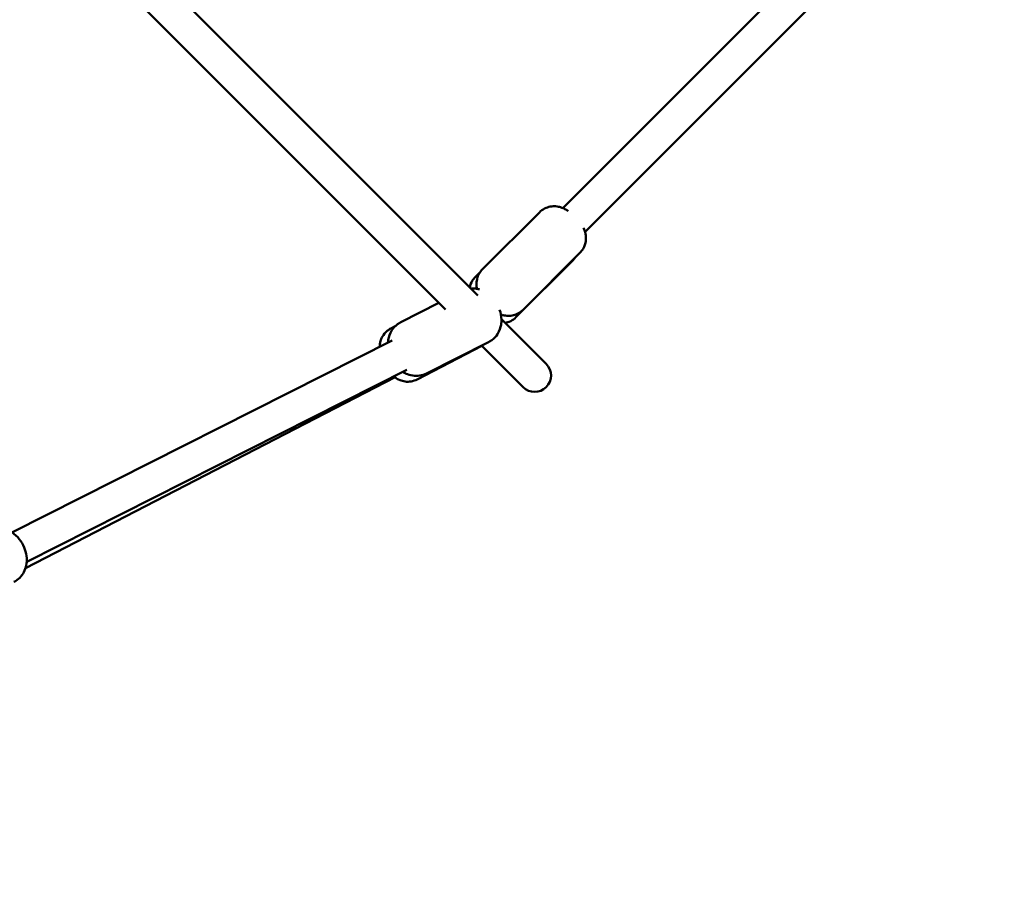
# Model space of a CAD drawing. Units: millimetres. Extents: x -135 to 14067, y 2863 to 17383.
# Drawn here: x 3405 to 3887, y 11672 to 12093 of the extents above; entities that cross this region are included whole.
import ezdxf

# ---------------------------------------------------------------- set-up
doc = ezdxf.new("R2010")
doc.units = ezdxf.units.MM
doc.layers.add('Dimension', color=7, linetype='Continuous')
doc.layers.add('Widoczne (ISO)', color=7, linetype='Continuous', lineweight=50)
doc.styles.get("Standard").update_dxf_attribs({"font": 'tahoma.ttf'})
doc.dimstyles.new('Standard$0', dxfattribs={"dimtxt": 0.18, "dimasz": 0.18, "dimexe": 0.18, "dimexo": 0.0625, "dimgap": 0.09, "dimtad": 0, "dimtih": 1, "dimtoh": 1, "dimdec": 4, "dimzin": 0, "dimdsep": 46, "dimtxsty": 'Standard', "dimcen": 0.09, "dimadec": 0, "dimazin": 0, "dimtfac": 1, "dimtdec": 4, "dimtofl": 0, "dimtmove": 0, "dimatfit": 3, "dimfxl": 1, "dimtolj": 1, "dimtzin": 0, "dimarcsym": 0})

# ---------------------------------------------------------------- blocks, each defined once
blk = doc.blocks.new('*D8')
at = {"layer": 'Defpoints', "color": 0}
for p in [(8256.45, 14411.57), (243.4, 6007.5), (5556.21, 6007.5)]:
    blk.add_point(p, dxfattribs=at)
at = {"layer": 'Dimension', "color": 0, "linetype": 'ByBlock', "lineweight": -2}
for p, q in [((8256.38, 14411.57), (243.22, 14411.57)), ((243.4, 14211.57), (243.4, 10340.33)), ((243.4, 6207.5), (243.4, 10078.74)), ((5556.15, 6007.5), (243.22, 6007.5))]:
    blk.add_line(p, q, dxfattribs=at)
at = {"layer": 'Dimension', "color": 0}
for points in [[(210.07, 14211.57), (276.73, 14211.57), (243.4, 14411.57)], [(210.07, 6207.5), (276.73, 6207.5), (243.4, 6007.5)]]:
    blk.add_solid(points, dxfattribs=at)
at = {"layer": 'Dimension', "color": 0, "insert": (243.4, 10209.54), "char_height": 250, "attachment_point": 5}
blk.add_mtext('\\A1;8404', dxfattribs=at)

msp = doc.modelspace()

# ---------------------------------------------------------------- linework, layer by layer
at = {"layer": 'Widoczne (ISO)'}
for p, q in [((3263.84, 12301.34), (3613.58, 11951.6)), ((3823.41, 12153.65), (3670.92, 12001.15)), ((3681.85, 11989.47), (3832.51, 12140.12)), ((3629.4, 11958.4), (3457.42, 12130.38)), ((3659.52, 11999.04), (3631.72, 11971.25)), ((3679.32, 11979.23), (3651.51, 11951.45)), ((3675.84, 11975.56), (3648.03, 11947.78)), ((3630.64, 11969.98), (3628.24, 11967.58)), ((3610.43, 11954.74), (3591.72, 11945.29)), ((3640.83, 11948.44), (3641.31, 11948.92)), ((3662.86, 11924.94), (3640.97, 11946.83)), ((3589.01, 11943.37), (3586.89, 11942.27)), ((3587.48, 11936.43), (3401.65, 11842.58)), ((3634.68, 11935.62), (3604.34, 11920.3)), ((3631.4, 11933.77), (3599.76, 11917.4)), ((3631.28, 11933.9), (3651.55, 11913.63)), ((3594.69, 11922.14), (3408.86, 11828.3)), ((3588.95, 11918.56), (3408.25, 11825.07))]:
    msp.add_line(p, q, dxfattribs=at)
msp.add_arc((3657.2, 11919.29), 8, 225, 45, dxfattribs=at)
for points, knots in [([(3659.52, 11999.04), (3660.29, 11999.8), (3661.18, 12000.43), (3663.03, 12001.38), (3663.97, 12001.67), (3665.86, 12002.03), (3666.74, 12002.04), (3668.54, 12001.91), (3669.29, 12001.71), (3670.88, 12001.22), (3671.49, 12000.91), (3672.66, 12000.29), (3673.14, 11999.97), (3673.59, 11999.66)], [0.0020376, 0.0020376, 0.0020376, 0.0020376, 0.0615529, 0.0615529, 0.1269394, 0.1269394, 0.2119585, 0.2119585, 0.3400939, 0.3400939, 0.5536922, 0.5536922, 0.8118992, 0.8118992, 0.8118992, 0.8118992]), ([(3681.08, 11991.41), (3681.19, 11991.2), (3681.3, 11990.97), (3681.62, 11990.21), (3681.84, 11989.63), (3682.15, 11988.25), (3682.26, 11987.63), (3682.31, 11986.29), (3682.29, 11985.66), (3682.03, 11983.86), (3681.65, 11982.53), (3680.44, 11980.51), (3679.92, 11979.83), (3679.32, 11979.23)], [2.6325751, 2.6325751, 2.6325751, 2.6325751, 2.71116, 2.71116, 2.8580005, 2.8580005, 2.9463636, 2.9463636, 3.0067288, 3.0067288, 3.0967512, 3.0967512, 3.1436302, 3.1436302, 3.1436302, 3.1436302]), ([(3629.02, 11961.65), (3629.01, 11961.67), (3629.01, 11961.7), (3628.88, 11962.24), (3628.78, 11962.86), (3628.73, 11964.2), (3628.75, 11964.82), (3629.01, 11966.62), (3629.39, 11967.95), (3630.59, 11969.97), (3631.12, 11970.65), (3631.72, 11971.25)], [5.9957523, 5.9957523, 5.9957523, 5.9957523, 5.9995931, 5.9995931, 6.0879563, 6.0879563, 6.1483214, 6.1483214, 6.2383439, 6.2383439, 6.2852229, 6.2852229, 6.2852229, 6.2852229]), ([(3625.45, 11962.35), (3625.64, 11963.32), (3626.02, 11964.45), (3627.11, 11966.29), (3627.63, 11966.97), (3628.24, 11967.58)], [6.1611792, 6.1611792, 6.1611792, 6.1611792, 6.2379326, 6.2379326, 6.2852228, 6.2852228, 6.2852228, 6.2852228]), ([(3626.04, 11961.76), (3627.01, 11961.85), (3627.94, 11961.81), (3629.3, 11961.61), (3629.8, 11961.5), (3630.27, 11961.37)], [4.2530592, 4.2530592, 4.2530592, 4.2530592, 4.4042623, 4.4042623, 4.4991016, 4.4991016, 4.4991016, 4.4991016]), ([(3640.09, 11951.44), (3640.6, 11949.98), (3640.95, 11948.41), (3640.99, 11945.81), (3640.94, 11944.99), (3640.56, 11942.73), (3640.08, 11941.15), (3638.36, 11938.49), (3637.42, 11937.44), (3635.77, 11936.23), (3635.24, 11935.9), (3634.68, 11935.62)], [5.868859, 5.868859, 5.868859, 5.868859, 6.363016, 6.363016, 6.568947, 6.568947, 6.89349, 6.89349, 7.102722, 7.102722, 7.191186, 7.191186, 7.191186, 7.191186]), ([(3651.51, 11951.45), (3650.75, 11950.68), (3649.85, 11950.05), (3648.01, 11949.1), (3647.07, 11948.82), (3645.18, 11948.45), (3644.3, 11948.45), (3642.58, 11948.57), (3641.87, 11948.74), (3641.3, 11948.91)], [3.1436302, 3.1436302, 3.1436302, 3.1436302, 3.2031456, 3.2031456, 3.2685321, 3.2685321, 3.3535512, 3.3535512, 3.471472, 3.471472, 3.471472, 3.471472]), ([(3585.45, 11935.4), (3585.48, 11935.85), (3585.53, 11936.31), (3585.84, 11938.18), (3586.32, 11939.76), (3588.05, 11942.42), (3588.98, 11943.47), (3590.64, 11944.68), (3591.17, 11945.01), (3591.72, 11945.29)], [3.3140332, 3.3140332, 3.3140332, 3.3140332, 3.4273542, 3.4273542, 3.7518971, 3.7518971, 3.9611295, 3.9611295, 4.0495929, 4.0495929, 4.0495929, 4.0495929]), ([(3648.03, 11947.78), (3647.27, 11947.01), (3646.38, 11946.38), (3644.55, 11945.44), (3643.62, 11945.16), (3642.81, 11945)], [3.1436302, 3.1436302, 3.1436302, 3.1436302, 3.2030808, 3.2030808, 3.2673849, 3.2673849, 3.2673849, 3.2673849]), ([(3581.42, 11933.37), (3581.42, 11933.77), (3581.45, 11934.23), (3581.62, 11935.34), (3581.75, 11935.95), (3582.2, 11937.19), (3582.44, 11937.76), (3583.34, 11939.3), (3584.16, 11940.35), (3585.79, 11941.63), (3586.32, 11941.98), (3586.89, 11942.27)], [3.7772349, 3.7772349, 3.7772349, 3.7772349, 3.8450791, 3.8450791, 3.9064526, 3.9064526, 3.9488809, 3.9488809, 4.0139191, 4.0139191, 4.0416217, 4.0416217, 4.0416217, 4.0416217]), ([(3604.34, 11920.3), (3603.27, 11919.76), (3602.11, 11919.4), (3599.8, 11919.05), (3598.65, 11919.07), (3596.38, 11919.4), (3595.31, 11919.76), (3593.75, 11920.46), (3593.18, 11920.79), (3592.66, 11921.12)], [0.9080002, 0.9080002, 0.9080002, 0.9080002, 1.0789064, 1.0789064, 1.2626697, 1.2626697, 1.4874041, 1.4874041, 1.64356, 1.64356, 1.64356, 1.64356]), ([(3599.76, 11917.4), (3598.8, 11916.9), (3597.77, 11916.58), (3595.74, 11916.23), (3594.76, 11916.24), (3592.87, 11916.47), (3592.04, 11916.72), (3590.39, 11917.37), (3589.76, 11917.77), (3589.09, 11918.24), (3588.93, 11918.36), (3588.78, 11918.47)], [0.9000291, 0.9000291, 0.9000291, 0.9000291, 0.9468335, 0.9468335, 0.9983199, 0.9983199, 1.0655726, 1.0655726, 1.1681664, 1.1681664, 1.2067724, 1.2067724, 1.2067724, 1.2067724]), ([(3402.59, 11818.41), (3403.66, 11818.96), (3404.64, 11819.68), (3406.3, 11821.33), (3406.96, 11822.27), (3408.04, 11824.29), (3408.39, 11825.37), (3408.89, 11827.7), (3408.93, 11828.9), (3408.77, 11831.55), (3408.45, 11832.92), (3407.49, 11835.68), (3406.81, 11837.05), (3405.05, 11839.63), (3403.99, 11840.85), (3401.91, 11842.44), (3401.23, 11842.88), (3399.18, 11843.92), (3397.63, 11844.47), (3394.46, 11844.66), (3393.07, 11844.53), (3391.1, 11843.92), (3390.52, 11843.69), (3389.97, 11843.41)], [3.804389, 3.804389, 3.804389, 3.804389, 3.975295, 3.975295, 4.159058, 4.159058, 4.383793, 4.383793, 4.690084, 4.690084, 5.122833, 5.122833, 5.62026, 5.62026, 6.117812, 6.117812, 6.323743, 6.323743, 6.648286, 6.648286, 6.857518, 6.857518, 6.945981, 6.945981, 6.945981, 6.945981])]:
    msp.add_open_spline(points, degree=3, knots=knots, dxfattribs=at)
msp.add_open_spline([(3676.92, 11976.83), (3676.6, 11976.39), (3676.24, 11975.96), (3675.84, 11975.56)], degree=3, dxfattribs=at)

# ---------------------------------------------------------------- dimensions: what is measured, and where the dimension line sits
at = {"layer": 'Dimension'}
dim = msp.add_linear_dim(base=(243.4, 6007.5), p1=(8256.45, 14411.57), p2=(5556.21, 6007.5), angle=90, dimstyle='Standard$0', override={"dimtxt": 250, "dimasz": 200, "dimdec": 0, "dimarcsym": 1}, dxfattribs=at)
dim.commit()
dim.dimension.update_dxf_attribs({"geometry": '*D8', "text_midpoint": (243.4, 10209.54)})

doc.saveas('drawing.dxf')
